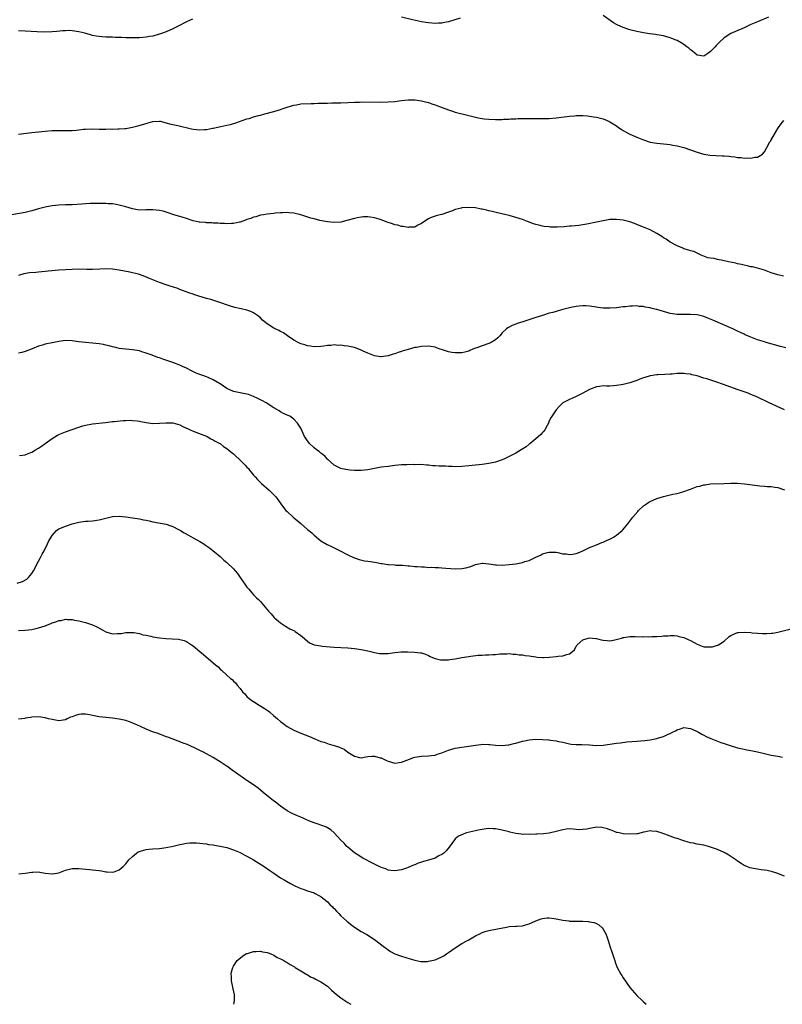
# Model space of a CAD drawing. Units: inches. Extents: x 2553000 to 2556000, y 1509000 to 1512000.
# Drawn here: x 2553681 to 2553908, y 1509000 to 1509293 of the extents above; entities that cross this region are included whole.
import ezdxf

# ---------------------------------------------------------------- set-up
doc = ezdxf.new("R2010")
doc.units = ezdxf.units.IN
doc.header["$MEASUREMENT"] = 0
doc.layers.add('LD25531509_10ft', color=141, linetype='Continuous')

msp = doc.modelspace()

# ---------------------------------------------------------------- linework, layer by layer
at = {"layer": 'LD25531509_10ft'}
for points, elevation in [([(2553732.81, 1509293.19), (2553731, 1509292.41), (2553728.38, 1509291), (2553727, 1509290.32), (2553725, 1509289.46), (2553723, 1509288.71), (2553722.62, 1509288.62), (2553721, 1509288.16), (2553720.02, 1509288.02), (2553719, 1509287.83), (2553717, 1509287.67), (2553715, 1509287.64), (2553713.67, 1509287.66), (2553713, 1509287.66), (2553711.72, 1509287.72), (2553709.76, 1509287.76), (2553709, 1509287.8), (2553707.81, 1509287.81), (2553707, 1509287.89), (2553705.92, 1509287.91), (2553705, 1509288.04), (2553704.14, 1509288.14), (2553703, 1509288.37), (2553702.5, 1509288.5), (2553700.76, 1509289), (2553699, 1509289.44), (2553697, 1509289.73), (2553696.22, 1509289.78), (2553695, 1509289.77), (2553694.26, 1509289.74), (2553692.44, 1509289.56), (2553691, 1509289.4), (2553688.69, 1509289.31), (2553686.61, 1509289.39), (2553683, 1509289.65), (2553681, 1509289.7)], 9570), ([(2553812.48, 1509293.52), (2553809, 1509292.39), (2553808.28, 1509292.28), (2553807, 1509291.97), (2553805.99, 1509291.99), (2553805, 1509291.91), (2553804.02, 1509292.02), (2553803, 1509292.1), (2553802.22, 1509292.22), (2553801, 1509292.43), (2553798.26, 1509293), (2553795, 1509293.75)], 9570), ([(2553904.23, 1509293.77), (2553901, 1509292.43), (2553899.97, 1509291.97), (2553899, 1509291.57), (2553897, 1509290.67), (2553894.45, 1509289.55), (2553893, 1509288.89), (2553891, 1509287.69), (2553889.6, 1509286.4), (2553888.62, 1509285.38), (2553888.33, 1509285), (2553887, 1509283.56), (2553886.15, 1509283), (2553885, 1509282.18), (2553883, 1509282.52), (2553881.63, 1509283.63), (2553881, 1509284.11), (2553880.53, 1509284.53), (2553879.96, 1509285), (2553879, 1509285.71), (2553878.2, 1509286.2), (2553877, 1509286.86), (2553876.7, 1509287), (2553875.48, 1509287.48), (2553875, 1509287.65), (2553873, 1509288.2), (2553871, 1509288.55), (2553870.59, 1509288.59), (2553868.83, 1509288.83), (2553867, 1509289.1), (2553865, 1509289.5), (2553863, 1509290.03), (2553861, 1509290.69), (2553859.39, 1509291.39), (2553859, 1509291.59), (2553858.12, 1509292.12), (2553855, 1509294.32)], 9570), ([(2553681, 1509258.94), (2553685, 1509259.45), (2553687, 1509259.67), (2553689, 1509259.88), (2553691, 1509260.04), (2553692.1, 1509260.1), (2553693, 1509260.1), (2553696.06, 1509260.06), (2553697, 1509260.1), (2553698.18, 1509260.18), (2553699, 1509260.3), (2553700.42, 1509260.42), (2553701, 1509260.51), (2553703, 1509260.54), (2553705, 1509260.47), (2553706.48, 1509260.48), (2553707, 1509260.46), (2553708.52, 1509260.52), (2553709, 1509260.51), (2553710.57, 1509260.57), (2553711, 1509260.55), (2553712.69, 1509260.69), (2553713, 1509260.69), (2553714.97, 1509261.03), (2553716.56, 1509261.44), (2553719, 1509262.18), (2553719.66, 1509262.34), (2553721, 1509262.74), (2553723, 1509262.86), (2553723.16, 1509262.84), (2553725, 1509262.38), (2553726.01, 1509262.01), (2553727, 1509261.85), (2553728.42, 1509261.58), (2553732.53, 1509260.53), (2553733, 1509260.45), (2553735, 1509260.25), (2553736.38, 1509260.38), (2553737, 1509260.4), (2553738.76, 1509260.76), (2553739, 1509260.8), (2553741.29, 1509261.29), (2553743, 1509261.61), (2553744.15, 1509261.85), (2553745.7, 1509262.3), (2553749, 1509263.49), (2553749.67, 1509263.67), (2553751, 1509264.11), (2553752.49, 1509264.49), (2553753, 1509264.65), (2553754.31, 1509265), (2553757, 1509265.75), (2553758, 1509266), (2553759, 1509266.34), (2553759.53, 1509266.48), (2553761, 1509267.03), (2553763, 1509267.64), (2553763.74, 1509267.74), (2553765, 1509267.96), (2553768.12, 1509268.12), (2553769, 1509268.11), (2553770.18, 1509268.18), (2553771, 1509268.17), (2553773, 1509268.25), (2553774.26, 1509268.26), (2553775, 1509268.3), (2553777, 1509268.33), (2553779, 1509268.41), (2553781, 1509268.51), (2553782.54, 1509268.54), (2553783, 1509268.57), (2553788.53, 1509268.53), (2553791, 1509268.58), (2553793, 1509268.74), (2553795, 1509269.04), (2553797, 1509269.24), (2553799, 1509269.21), (2553801, 1509268.94), (2553802.54, 1509268.54), (2553803, 1509268.44), (2553804.05, 1509268.05), (2553805, 1509267.74), (2553805.51, 1509267.52), (2553807.06, 1509266.94), (2553809, 1509266.19), (2553810.18, 1509265.82), (2553811, 1509265.55), (2553814.64, 1509264.64), (2553815, 1509264.54), (2553817, 1509264.03), (2553817.84, 1509263.84), (2553819.58, 1509263.58), (2553821, 1509263.45), (2553823, 1509263.36), (2553823.38, 1509263.38), (2553825, 1509263.37), (2553825.41, 1509263.41), (2553827, 1509263.45), (2553827.5, 1509263.5), (2553829, 1509263.57), (2553829.61, 1509263.61), (2553831, 1509263.64), (2553831.67, 1509263.67), (2553833, 1509263.67), (2553833.68, 1509263.68), (2553835, 1509263.65), (2553835.66, 1509263.66), (2553837, 1509263.63), (2553837.65, 1509263.65), (2553839, 1509263.66), (2553841, 1509263.81), (2553844.23, 1509264.23), (2553845, 1509264.34), (2553846.45, 1509264.45), (2553847, 1509264.51), (2553848.5, 1509264.5), (2553849, 1509264.52), (2553850.4, 1509264.4), (2553851, 1509264.38), (2553852.17, 1509264.17), (2553853, 1509264.06), (2553853.82, 1509263.82), (2553855, 1509263.51), (2553856.21, 1509263), (2553857, 1509262.63), (2553859, 1509261.42), (2553859.62, 1509261), (2553860.42, 1509260.42), (2553861, 1509260.1), (2553861.67, 1509259.67), (2553863, 1509258.98), (2553865, 1509258.04), (2553867, 1509257.24), (2553869, 1509256.62), (2553871, 1509256.26), (2553873, 1509256.08), (2553873.96, 1509255.96), (2553875, 1509255.88), (2553875.74, 1509255.74), (2553877, 1509255.53), (2553879, 1509255), (2553883, 1509253.6), (2553885, 1509253.06), (2553886.75, 1509252.75), (2553888.59, 1509252.59), (2553890.51, 1509252.51), (2553891, 1509252.5), (2553892.4, 1509252.4), (2553893, 1509252.33), (2553894.24, 1509252.24), (2553895, 1509252.05), (2553896.07, 1509252.07), (2553897, 1509251.84), (2553897.98, 1509251.98), (2553899, 1509251.81), (2553900.12, 1509252.12), (2553901, 1509252.1), (2553902.39, 1509253), (2553903, 1509253.7), (2553903.69, 1509255), (2553904.66, 1509256.66), (2553904.87, 1509257), (2553904.93, 1509257.07), (2553906, 1509259), (2553907, 1509260.69), (2553907.2, 1509261), (2553907.99, 1509262.01), (2553908.75, 1509263)], 9580), ([(2553908.68, 1509216.68), (2553907, 1509217.09), (2553905, 1509217.74), (2553903, 1509218.46), (2553901, 1509219.06), (2553899.45, 1509219.45), (2553899, 1509219.53), (2553897.83, 1509219.83), (2553897, 1509219.98), (2553896.19, 1509220.19), (2553895, 1509220.42), (2553894.54, 1509220.54), (2553892.28, 1509221), (2553890.61, 1509221.39), (2553889, 1509221.7), (2553888.04, 1509221.96), (2553887, 1509222.1), (2553886.19, 1509222.19), (2553884.19, 1509223), (2553882.01, 1509224.01), (2553881, 1509224.25), (2553880.49, 1509224.49), (2553879, 1509224.89), (2553878.76, 1509225), (2553877, 1509225.72), (2553875, 1509226.88), (2553873.74, 1509227.74), (2553873, 1509228.17), (2553872.51, 1509228.51), (2553871, 1509229.44), (2553869, 1509230.46), (2553867, 1509231.32), (2553865.77, 1509231.77), (2553865, 1509232.12), (2553864.34, 1509232.34), (2553863, 1509232.86), (2553861, 1509233.38), (2553859, 1509233.62), (2553858.38, 1509233.62), (2553857, 1509233.57), (2553855, 1509233.22), (2553853, 1509232.76), (2553850.21, 1509232.21), (2553847.82, 1509231.82), (2553845.59, 1509231.59), (2553845, 1509231.56), (2553843.44, 1509231.44), (2553841.33, 1509231.33), (2553839.33, 1509231.33), (2553839, 1509231.35), (2553837.51, 1509231.51), (2553837, 1509231.6), (2553835.86, 1509231.86), (2553835, 1509232.1), (2553834.32, 1509232.32), (2553832.51, 1509233), (2553831, 1509233.54), (2553829, 1509234.21), (2553827, 1509234.78), (2553826.14, 1509235), (2553823.57, 1509235.57), (2553821.95, 1509235.95), (2553821, 1509236.2), (2553820.33, 1509236.33), (2553819, 1509236.66), (2553818.69, 1509236.69), (2553816.99, 1509237.01), (2553815, 1509237.15), (2553812.95, 1509237.04), (2553812.74, 1509237), (2553811, 1509236.55), (2553810.2, 1509236.2), (2553809, 1509235.76), (2553807, 1509235.09), (2553806.55, 1509235), (2553805.34, 1509234.66), (2553805, 1509234.54), (2553803.84, 1509234.16), (2553803, 1509233.8), (2553802.51, 1509233.49), (2553801, 1509232.42), (2553799.87, 1509231.87), (2553799, 1509231.33), (2553797.25, 1509231.25), (2553797, 1509231.17), (2553795.54, 1509231.54), (2553795, 1509231.52), (2553793.89, 1509231.89), (2553793, 1509232.04), (2553792.29, 1509232.29), (2553790.76, 1509232.76), (2553789, 1509233.43), (2553788.35, 1509233.65), (2553787, 1509234.06), (2553785.72, 1509234.28), (2553785, 1509234.35), (2553783.67, 1509234.33), (2553783, 1509234.26), (2553781.94, 1509234.06), (2553781, 1509233.86), (2553778.76, 1509233.24), (2553777, 1509232.83), (2553775, 1509232.68), (2553773, 1509232.86), (2553772.35, 1509233), (2553770.69, 1509233.31), (2553769, 1509233.73), (2553768.01, 1509233.99), (2553765, 1509234.93), (2553763, 1509235.45), (2553761.57, 1509235.57), (2553761, 1509235.67), (2553759.58, 1509235.59), (2553759, 1509235.6), (2553757.42, 1509235.42), (2553757, 1509235.39), (2553755, 1509235.17), (2553753.94, 1509235), (2553753, 1509234.83), (2553751.61, 1509234.39), (2553751, 1509234.26), (2553750.13, 1509233.87), (2553749, 1509233.54), (2553748.63, 1509233.37), (2553747, 1509232.82), (2553746.8, 1509232.8), (2553745, 1509232.38), (2553744.39, 1509232.39), (2553743, 1509232.3), (2553742.37, 1509232.37), (2553741, 1509232.41), (2553740.47, 1509232.47), (2553739, 1509232.5), (2553738.55, 1509232.55), (2553737, 1509232.58), (2553736.64, 1509232.64), (2553735, 1509232.77), (2553734.82, 1509232.82), (2553733.94, 1509233), (2553733, 1509233.22), (2553732.69, 1509233.31), (2553731, 1509233.88), (2553729.75, 1509234.25), (2553729, 1509234.49), (2553727.24, 1509235), (2553725.58, 1509235.58), (2553724.04, 1509236.04), (2553723, 1509236.28), (2553721, 1509236.49), (2553720.44, 1509236.44), (2553719, 1509236.46), (2553718.38, 1509236.38), (2553716.48, 1509236.48), (2553715, 1509236.79), (2553713, 1509237.37), (2553712.53, 1509237.47), (2553711, 1509237.89), (2553710.09, 1509238.09), (2553709, 1509238.23), (2553707.73, 1509238.27), (2553707, 1509238.36), (2553705.67, 1509238.33), (2553705, 1509238.37), (2553703.66, 1509238.34), (2553703, 1509238.35), (2553702.34, 1509238.34), (2553701, 1509238.27), (2553699.83, 1509238.17), (2553697, 1509237.98), (2553695, 1509237.92), (2553693, 1509237.83), (2553691, 1509237.61), (2553690.47, 1509237.53), (2553689, 1509237.25), (2553687, 1509236.73), (2553685, 1509236.15), (2553683, 1509235.64), (2553679.06, 1509234.94)], 9590), ([(2553909.38, 1509195.38), (2553907.82, 1509195.82), (2553903.49, 1509197), (2553903, 1509197.14), (2553901, 1509197.8), (2553899, 1509198.55), (2553897.3, 1509199.3), (2553897, 1509199.42), (2553895.94, 1509199.94), (2553895, 1509200.34), (2553894.56, 1509200.56), (2553893.58, 1509201), (2553887.64, 1509203.64), (2553886.22, 1509204.22), (2553885, 1509204.66), (2553883.78, 1509205), (2553883, 1509205.19), (2553881, 1509205.35), (2553879, 1509205.27), (2553877, 1509205.27), (2553875, 1509205.6), (2553871, 1509206.79), (2553870.82, 1509206.82), (2553869.22, 1509207.22), (2553869, 1509207.29), (2553867.52, 1509207.52), (2553867, 1509207.68), (2553865.73, 1509207.73), (2553865, 1509207.85), (2553863.77, 1509207.77), (2553863, 1509207.79), (2553861.63, 1509207.63), (2553861, 1509207.58), (2553859, 1509207.33), (2553857, 1509207.18), (2553855, 1509207.23), (2553853.4, 1509207.4), (2553853, 1509207.48), (2553851.65, 1509207.65), (2553851, 1509207.8), (2553849.85, 1509207.85), (2553849, 1509207.92), (2553847.83, 1509207.83), (2553847, 1509207.72), (2553845.41, 1509207.41), (2553843, 1509206.78), (2553841.62, 1509206.38), (2553841, 1509206.22), (2553840.06, 1509205.94), (2553839, 1509205.66), (2553836.95, 1509205.05), (2553835, 1509204.42), (2553831.1, 1509203.1), (2553829.4, 1509202.6), (2553829, 1509202.42), (2553827.96, 1509202.04), (2553826.67, 1509201.33), (2553826.24, 1509201), (2553825, 1509199.81), (2553824.23, 1509199), (2553823.66, 1509198.34), (2553823, 1509197.8), (2553821.69, 1509197), (2553821, 1509196.68), (2553819, 1509196.01), (2553817.42, 1509195.42), (2553817, 1509195.29), (2553816.19, 1509195), (2553815.38, 1509194.62), (2553815, 1509194.43), (2553813.88, 1509194.12), (2553813, 1509193.93), (2553812.15, 1509193.85), (2553811, 1509193.86), (2553810.02, 1509193.98), (2553809, 1509194.2), (2553807.25, 1509194.75), (2553806.54, 1509195), (2553805.43, 1509195.43), (2553805, 1509195.54), (2553803.77, 1509195.77), (2553803, 1509195.85), (2553801, 1509195.78), (2553799.52, 1509195.52), (2553799, 1509195.46), (2553797, 1509194.93), (2553795.49, 1509194.51), (2553795, 1509194.34), (2553793.97, 1509194.03), (2553793, 1509193.64), (2553792.5, 1509193.5), (2553791, 1509192.96), (2553789, 1509192.68), (2553788.74, 1509192.74), (2553787, 1509192.98), (2553785, 1509193.76), (2553783.62, 1509194.38), (2553783, 1509194.68), (2553781.35, 1509195.35), (2553781, 1509195.45), (2553779, 1509195.9), (2553777.97, 1509195.97), (2553777, 1509196.14), (2553776.11, 1509196.11), (2553775, 1509196.25), (2553774.12, 1509196.12), (2553773, 1509196.12), (2553771.89, 1509195.89), (2553771, 1509195.78), (2553769, 1509195.64), (2553767.88, 1509195.88), (2553767, 1509195.95), (2553766.26, 1509196.26), (2553765, 1509196.61), (2553764.25, 1509197), (2553763, 1509197.7), (2553761.11, 1509199), (2553759.88, 1509199.88), (2553759, 1509200.27), (2553758.53, 1509200.53), (2553757, 1509201.21), (2553755, 1509202.5), (2553753.65, 1509203.65), (2553753, 1509204.33), (2553752.19, 1509205), (2553751, 1509205.82), (2553750.17, 1509206.17), (2553749, 1509206.62), (2553747.3, 1509207), (2553745.4, 1509207.4), (2553743.85, 1509207.85), (2553740.68, 1509209), (2553738.27, 1509209.73), (2553737, 1509210.08), (2553735.42, 1509210.58), (2553735, 1509210.69), (2553733.24, 1509211.24), (2553733, 1509211.33), (2553731.73, 1509211.73), (2553729, 1509212.77), (2553728.85, 1509212.85), (2553728.41, 1509213), (2553725.88, 1509213.88), (2553725, 1509214.13), (2553723, 1509214.82), (2553721, 1509215.62), (2553720.05, 1509216.05), (2553718.64, 1509216.64), (2553717, 1509217.23), (2553716.7, 1509217.3), (2553715, 1509217.74), (2553714.12, 1509217.88), (2553711, 1509218.5), (2553709, 1509218.83), (2553707, 1509218.93), (2553705.22, 1509218.78), (2553703, 1509218.65), (2553701.32, 1509218.68), (2553699, 1509218.76), (2553697, 1509218.74), (2553695, 1509218.64), (2553693, 1509218.5), (2553689.82, 1509218.18), (2553689, 1509218.06), (2553688, 1509218), (2553687, 1509217.88), (2553686.15, 1509217.85), (2553684.34, 1509217.67), (2553682.61, 1509217.39), (2553681, 1509216.96)], 9600), ([(2553909, 1509176.9), (2553904.42, 1509179), (2553903.46, 1509179.46), (2553903, 1509179.71), (2553902.12, 1509180.12), (2553901, 1509180.68), (2553900.22, 1509181), (2553899, 1509181.54), (2553898.14, 1509181.86), (2553894.89, 1509183), (2553893, 1509183.63), (2553890.52, 1509184.52), (2553888.85, 1509185.15), (2553885.87, 1509186.13), (2553885, 1509186.38), (2553883, 1509187.01), (2553881.38, 1509187.38), (2553881, 1509187.51), (2553879.65, 1509187.65), (2553879, 1509187.78), (2553877, 1509187.7), (2553875.57, 1509187.57), (2553875, 1509187.51), (2553873.42, 1509187.42), (2553871.34, 1509187.34), (2553871, 1509187.34), (2553869, 1509187.08), (2553867.42, 1509186.58), (2553867, 1509186.46), (2553865.97, 1509186.03), (2553865, 1509185.68), (2553863, 1509185), (2553861, 1509184.51), (2553860.37, 1509184.37), (2553859, 1509184.16), (2553858.07, 1509184.07), (2553857, 1509184.02), (2553856.02, 1509184.02), (2553855, 1509184.04), (2553853.9, 1509183.9), (2553853, 1509183.82), (2553851, 1509183.02), (2553849, 1509181.87), (2553846.83, 1509180.83), (2553845, 1509180.02), (2553842.97, 1509179), (2553842, 1509178), (2553841, 1509176.9), (2553839.48, 1509174.52), (2553839, 1509173.62), (2553838.71, 1509173), (2553838.31, 1509172.31), (2553837.62, 1509171), (2553837.37, 1509170.63), (2553837, 1509170.21), (2553836.46, 1509169.54), (2553835, 1509168.3), (2553833.19, 1509166.81), (2553833, 1509166.68), (2553832.08, 1509165.92), (2553830.64, 1509165), (2553829, 1509164.05), (2553827, 1509163.02), (2553825.63, 1509162.37), (2553825, 1509162.08), (2553823, 1509161.39), (2553821, 1509160.95), (2553819, 1509160.67), (2553817, 1509160.43), (2553815, 1509160.22), (2553813, 1509160.06), (2553811, 1509160), (2553810.04, 1509160.04), (2553809, 1509160.06), (2553808.12, 1509160.12), (2553806.19, 1509160.19), (2553805, 1509160.28), (2553804.31, 1509160.31), (2553803, 1509160.48), (2553802.5, 1509160.5), (2553800.64, 1509160.64), (2553799, 1509160.61), (2553798.64, 1509160.64), (2553796.59, 1509160.59), (2553795, 1509160.54), (2553793, 1509160.36), (2553791, 1509160.1), (2553789, 1509159.82), (2553787, 1509159.46), (2553785, 1509159.07), (2553783, 1509158.85), (2553781, 1509158.88), (2553779.75, 1509159), (2553779, 1509159.09), (2553777.38, 1509159.38), (2553777, 1509159.48), (2553775.93, 1509159.93), (2553775, 1509160.42), (2553773, 1509162.24), (2553772.27, 1509163), (2553771.63, 1509163.63), (2553771, 1509164.02), (2553770.49, 1509164.49), (2553769.76, 1509165), (2553769, 1509165.6), (2553767.55, 1509167), (2553767.31, 1509167.31), (2553766.18, 1509169), (2553765, 1509171.45), (2553764.41, 1509172.41), (2553764.01, 1509173), (2553763, 1509174.17), (2553761.82, 1509175), (2553761.25, 1509175.25), (2553761, 1509175.39), (2553759.87, 1509175.87), (2553759, 1509176.31), (2553758.59, 1509176.59), (2553757.92, 1509177), (2553757, 1509177.53), (2553754.77, 1509179), (2553753.63, 1509179.63), (2553752.29, 1509180.29), (2553751, 1509180.9), (2553749.45, 1509181.45), (2553749, 1509181.6), (2553745, 1509182.36), (2553743, 1509183.23), (2553741.99, 1509183.99), (2553741, 1509184.64), (2553740.8, 1509184.8), (2553739, 1509185.9), (2553737.49, 1509186.51), (2553737, 1509186.73), (2553736.16, 1509187), (2553735.31, 1509187.31), (2553733.88, 1509187.88), (2553732.52, 1509188.52), (2553731, 1509189.32), (2553729.87, 1509189.87), (2553729, 1509190.25), (2553727, 1509190.99), (2553724.01, 1509192.01), (2553723, 1509192.39), (2553722.54, 1509192.54), (2553720.81, 1509193.19), (2553719, 1509193.84), (2553717.78, 1509194.22), (2553717, 1509194.46), (2553715, 1509194.82), (2553713, 1509194.97), (2553711, 1509195.22), (2553709.57, 1509195.57), (2553709, 1509195.69), (2553707.99, 1509195.99), (2553707, 1509196.21), (2553706.35, 1509196.35), (2553705, 1509196.57), (2553703, 1509196.79), (2553700.96, 1509196.96), (2553699, 1509197.2), (2553697, 1509197.47), (2553695, 1509197.54), (2553693, 1509197.31), (2553691, 1509196.91), (2553689, 1509196.46), (2553688.21, 1509196.21), (2553687, 1509195.87), (2553685.13, 1509195.13), (2553683, 1509194.33), (2553682, 1509194), (2553681, 1509193.77)], 9610), ([(2553681.37, 1509163.37), (2553683, 1509163.58), (2553683.91, 1509163.91), (2553685, 1509164.34), (2553686.1, 1509165), (2553687, 1509165.54), (2553687.84, 1509166.16), (2553689, 1509166.95), (2553691, 1509168.44), (2553692.6, 1509169.4), (2553693, 1509169.63), (2553695, 1509170.43), (2553697, 1509171.1), (2553699, 1509171.82), (2553700.14, 1509172.14), (2553701, 1509172.41), (2553703, 1509172.73), (2553706.87, 1509173.13), (2553709, 1509173.42), (2553709.45, 1509173.45), (2553712.2, 1509173.8), (2553713, 1509173.77), (2553714.13, 1509173.87), (2553715, 1509173.77), (2553716.32, 1509173.68), (2553717, 1509173.57), (2553717.46, 1509173.46), (2553719, 1509173.18), (2553721, 1509172.9), (2553722.95, 1509172.95), (2553724.91, 1509173.09), (2553727, 1509173.02), (2553729, 1509172.43), (2553729.93, 1509171.93), (2553731, 1509171.51), (2553731.33, 1509171.33), (2553732.16, 1509171), (2553733, 1509170.61), (2553737, 1509169.06), (2553737.13, 1509169), (2553738.31, 1509168.31), (2553739, 1509168), (2553739.6, 1509167.6), (2553740.78, 1509167), (2553741, 1509166.87), (2553742.06, 1509166.06), (2553743, 1509165.45), (2553743.56, 1509165), (2553744.33, 1509164.33), (2553745, 1509163.8), (2553745.42, 1509163.42), (2553747, 1509161.98), (2553747.99, 1509161), (2553748.49, 1509160.49), (2553749, 1509159.89), (2553749.45, 1509159.45), (2553749.82, 1509159), (2553751, 1509157.49), (2553751.44, 1509157), (2553752.15, 1509156.15), (2553753.33, 1509155), (2553755.62, 1509153), (2553756.3, 1509152.3), (2553757, 1509151.67), (2553757.32, 1509151.32), (2553757.65, 1509151), (2553758.21, 1509150.21), (2553759.13, 1509149), (2553759.88, 1509147.88), (2553760.63, 1509147), (2553761, 1509146.64), (2553762.79, 1509145), (2553765, 1509143.07), (2553767, 1509141.35), (2553768.29, 1509140.29), (2553769, 1509139.6), (2553771, 1509137.96), (2553772.89, 1509136.89), (2553774.21, 1509136.21), (2553775, 1509135.87), (2553775.57, 1509135.57), (2553776.75, 1509135), (2553779, 1509133.81), (2553780.71, 1509133), (2553781, 1509132.87), (2553782.39, 1509132.39), (2553784, 1509132), (2553785, 1509131.88), (2553785.75, 1509131.75), (2553787, 1509131.56), (2553787.52, 1509131.52), (2553789, 1509131.21), (2553789.23, 1509131.23), (2553790.48, 1509131), (2553790.94, 1509130.94), (2553791.12, 1509130.88), (2553793, 1509130.78), (2553793.29, 1509130.71), (2553795, 1509130.69), (2553795.35, 1509130.65), (2553797, 1509130.51), (2553797.52, 1509130.48), (2553799, 1509130.33), (2553799.67, 1509130.33), (2553801, 1509130.19), (2553801.82, 1509130.18), (2553803, 1509130.05), (2553803.94, 1509130.06), (2553805, 1509129.99), (2553806.02, 1509129.98), (2553807, 1509129.93), (2553808.16, 1509129.84), (2553809.67, 1509129.67), (2553811, 1509129.59), (2553813, 1509129.69), (2553814.11, 1509129.89), (2553815.68, 1509130.32), (2553817, 1509130.86), (2553817.56, 1509131), (2553819, 1509131.3), (2553819.26, 1509131.26), (2553821, 1509131.13), (2553823, 1509130.77), (2553823.23, 1509130.77), (2553825, 1509130.71), (2553827, 1509130.9), (2553829, 1509131.14), (2553831, 1509131.47), (2553831.75, 1509131.75), (2553833, 1509132.07), (2553835, 1509133.04), (2553836.35, 1509133.65), (2553837, 1509134.03), (2553838.46, 1509134.46), (2553839, 1509134.6), (2553841, 1509134.52), (2553841.57, 1509134.43), (2553843, 1509134.08), (2553843.97, 1509134.03), (2553845, 1509133.87), (2553846.01, 1509134.01), (2553847, 1509134.17), (2553847.61, 1509134.39), (2553849.02, 1509134.98), (2553851, 1509135.93), (2553853, 1509136.73), (2553854.59, 1509137.41), (2553855, 1509137.56), (2553855.97, 1509138.03), (2553857.37, 1509138.63), (2553858.07, 1509139), (2553859, 1509139.64), (2553860.66, 1509141), (2553860.83, 1509141.17), (2553862.33, 1509143), (2553863.9, 1509145), (2553865.3, 1509146.7), (2553865.57, 1509147), (2553867, 1509148.34), (2553867.92, 1509149), (2553868.58, 1509149.42), (2553869, 1509149.64), (2553871, 1509150.52), (2553873, 1509151.16), (2553875, 1509151.64), (2553875.8, 1509151.8), (2553877, 1509152.07), (2553878.43, 1509152.43), (2553879, 1509152.6), (2553880.75, 1509153.25), (2553881, 1509153.32), (2553883, 1509154.07), (2553883.76, 1509154.24), (2553885, 1509154.64), (2553885.35, 1509154.65), (2553887, 1509154.9), (2553891, 1509154.98), (2553893, 1509155.08), (2553895, 1509155.1), (2553897.08, 1509154.92), (2553901, 1509154.37), (2553901.67, 1509154.33), (2553903, 1509154.19), (2553903.84, 1509154.16), (2553905, 1509154.07), (2553906.08, 1509153.92), (2553907, 1509153.78), (2553909, 1509153.11)], 9620), ([(2553680.62, 1509125.38), (2553682.2, 1509125.8), (2553683.47, 1509126.53), (2553683.99, 1509127), (2553685, 1509128.23), (2553685.49, 1509129), (2553687, 1509131.93), (2553687.58, 1509133), (2553688.06, 1509133.94), (2553688.66, 1509135), (2553689.68, 1509137), (2553690.09, 1509137.91), (2553690.7, 1509139), (2553691, 1509139.5), (2553692.36, 1509141), (2553692.7, 1509141.3), (2553693, 1509141.47), (2553693.78, 1509141.78), (2553695, 1509142.33), (2553697, 1509143), (2553699, 1509143.53), (2553699.58, 1509143.58), (2553701, 1509143.75), (2553701.78, 1509143.78), (2553703, 1509143.86), (2553705, 1509144.16), (2553706.62, 1509144.62), (2553709, 1509145.21), (2553711, 1509145.33), (2553713, 1509145.12), (2553715, 1509144.83), (2553717, 1509144.51), (2553718.23, 1509144.23), (2553719, 1509144.09), (2553719.87, 1509143.87), (2553721, 1509143.64), (2553725, 1509142.95), (2553726.4, 1509142.4), (2553727, 1509142.2), (2553728.68, 1509141.32), (2553729.26, 1509141), (2553730.3, 1509140.3), (2553731.58, 1509139.58), (2553733, 1509138.83), (2553735, 1509137.74), (2553736.23, 1509137), (2553736.69, 1509136.69), (2553737.83, 1509135.83), (2553738.93, 1509135), (2553739.35, 1509134.65), (2553741, 1509133.25), (2553742.16, 1509132.16), (2553743, 1509131.45), (2553745, 1509129.58), (2553745.53, 1509129), (2553746.21, 1509128.21), (2553747.03, 1509127.03), (2553748.38, 1509125), (2553749, 1509124.16), (2553749.53, 1509123.53), (2553751, 1509121.89), (2553751.87, 1509121), (2553752.45, 1509120.45), (2553753, 1509119.84), (2553753.42, 1509119.42), (2553755.45, 1509117), (2553756.2, 1509116.2), (2553757, 1509115.24), (2553757.24, 1509115), (2553759, 1509113.53), (2553760.51, 1509112.51), (2553761.79, 1509111.79), (2553763.13, 1509111.13), (2553763.35, 1509111), (2553765, 1509109.8), (2553765.44, 1509109.44), (2553767, 1509108.05), (2553767.62, 1509107.62), (2553769, 1509106.98), (2553771, 1509106.65), (2553771.36, 1509106.64), (2553775, 1509106.32), (2553779, 1509106.06), (2553781, 1509105.86), (2553783, 1509105.58), (2553785, 1509105.18), (2553787, 1509104.69), (2553788.43, 1509104.43), (2553789, 1509104.37), (2553790.39, 1509104.39), (2553791, 1509104.44), (2553793, 1509104.74), (2553794.93, 1509104.93), (2553796.92, 1509104.92), (2553798.83, 1509104.83), (2553800.63, 1509104.63), (2553801, 1509104.57), (2553802.18, 1509104.18), (2553803, 1509103.85), (2553803.56, 1509103.56), (2553804.77, 1509103), (2553805, 1509102.91), (2553806.57, 1509102.57), (2553807, 1509102.53), (2553807.46, 1509102.54), (2553809, 1509102.54), (2553809.4, 1509102.6), (2553811, 1509102.8), (2553813, 1509103.18), (2553815, 1509103.53), (2553815.63, 1509103.63), (2553817.87, 1509103.87), (2553819, 1509103.9), (2553820, 1509104), (2553821, 1509103.97), (2553822.15, 1509104.15), (2553823, 1509104.12), (2553824.31, 1509104.31), (2553825, 1509104.33), (2553826.33, 1509104.33), (2553827, 1509104.39), (2553828.22, 1509104.22), (2553829, 1509104.26), (2553830.06, 1509104.06), (2553831, 1509104.03), (2553831.85, 1509103.85), (2553833, 1509103.71), (2553833.59, 1509103.59), (2553835, 1509103.39), (2553835.35, 1509103.35), (2553837, 1509103.25), (2553837.26, 1509103.26), (2553839, 1509103.36), (2553841, 1509103.51), (2553841.64, 1509103.64), (2553843, 1509103.67), (2553844.16, 1509104.16), (2553845, 1509104.29), (2553845.91, 1509105), (2553846.48, 1509105.52), (2553847, 1509106.55), (2553847.19, 1509106.81), (2553847.29, 1509107), (2553849, 1509108.47), (2553850.59, 1509109), (2553851, 1509109.08), (2553851.86, 1509109), (2553852.85, 1509108.85), (2553853, 1509108.86), (2553854.46, 1509108.46), (2553855, 1509108.37), (2553856.24, 1509108.24), (2553857, 1509108.2), (2553858.46, 1509108.46), (2553860.43, 1509109), (2553860.86, 1509109.14), (2553861.16, 1509109.16), (2553863, 1509109.44), (2553864.54, 1509109.46), (2553866.59, 1509109.41), (2553867, 1509109.43), (2553868.59, 1509109.41), (2553869.48, 1509109.48), (2553871, 1509109.5), (2553872.44, 1509109.56), (2553873, 1509109.62), (2553874.32, 1509109.68), (2553875, 1509109.74), (2553876.28, 1509109.72), (2553877, 1509109.68), (2553877.51, 1509109.51), (2553879, 1509109.21), (2553880.51, 1509108.51), (2553881, 1509108.31), (2553883, 1509107.19), (2553885, 1509106.42), (2553887, 1509106.37), (2553887.56, 1509106.44), (2553889, 1509106.87), (2553889.12, 1509106.88), (2553889.33, 1509107), (2553891, 1509108.1), (2553892.55, 1509109.45), (2553893, 1509109.79), (2553894.34, 1509110.34), (2553895, 1509110.65), (2553895.3, 1509110.7), (2553897, 1509110.79), (2553899, 1509110.64), (2553899.41, 1509110.59), (2553901, 1509110.44), (2553902.4, 1509110.4), (2553903, 1509110.32), (2553903.68, 1509110.32), (2553905, 1509110.43), (2553905.49, 1509110.51), (2553907, 1509110.8), (2553911, 1509111.73)], 9630), ([(2553681, 1509111.27), (2553683, 1509111.32), (2553685, 1509111.58), (2553687, 1509112.02), (2553689, 1509112.68), (2553690.67, 1509113.33), (2553691, 1509113.51), (2553692.17, 1509113.83), (2553693, 1509114.24), (2553693.72, 1509114.28), (2553695, 1509114.58), (2553695.48, 1509114.52), (2553697, 1509114.48), (2553697.65, 1509114.35), (2553699, 1509114.14), (2553701, 1509113.64), (2553703, 1509112.95), (2553704.31, 1509112.31), (2553705.63, 1509111.63), (2553707, 1509110.89), (2553709, 1509110.31), (2553710.37, 1509110.37), (2553711, 1509110.36), (2553711.59, 1509110.41), (2553713, 1509110.63), (2553715, 1509110.66), (2553715.37, 1509110.63), (2553717, 1509110.33), (2553718, 1509110), (2553719, 1509109.86), (2553720.43, 1509109.57), (2553721, 1509109.41), (2553723, 1509109.05), (2553724.83, 1509108.83), (2553726.76, 1509108.76), (2553728.67, 1509108.67), (2553729, 1509108.6), (2553730.28, 1509108.28), (2553731, 1509107.94), (2553731.61, 1509107.61), (2553732.51, 1509107), (2553733, 1509106.65), (2553735, 1509105.03), (2553736.11, 1509104.11), (2553739.66, 1509101), (2553740.43, 1509100.43), (2553741, 1509099.76), (2553741.43, 1509099.43), (2553743, 1509097.94), (2553744.09, 1509097), (2553744.63, 1509096.63), (2553745, 1509096.18), (2553745.64, 1509095.64), (2553746.09, 1509095), (2553747, 1509093.96), (2553747.67, 1509093), (2553748.38, 1509092.38), (2553749, 1509091.64), (2553749.64, 1509091), (2553750.47, 1509090.47), (2553751, 1509090.1), (2553752.69, 1509089), (2553754.15, 1509088.15), (2553755, 1509087.53), (2553755.33, 1509087.33), (2553755.75, 1509087), (2553757, 1509085.9), (2553758.07, 1509085), (2553759, 1509084.17), (2553759.65, 1509083.65), (2553761, 1509082.72), (2553763, 1509081.59), (2553764.32, 1509081), (2553765, 1509080.69), (2553767.67, 1509079.67), (2553769.22, 1509079), (2553771, 1509078.26), (2553772.03, 1509077.97), (2553773.46, 1509077.46), (2553775, 1509077.06), (2553776.54, 1509076.54), (2553777, 1509076.3), (2553777.92, 1509075.92), (2553779, 1509075.07), (2553779.05, 1509075.05), (2553781, 1509073.83), (2553782.55, 1509073.45), (2553783, 1509073.37), (2553784.37, 1509073.63), (2553785, 1509073.71), (2553786.19, 1509073.81), (2553787, 1509073.85), (2553788.61, 1509073.39), (2553789, 1509073.31), (2553790.56, 1509072.56), (2553791, 1509072.33), (2553793, 1509071.76), (2553795, 1509072.03), (2553797.34, 1509073), (2553798.57, 1509073.43), (2553799, 1509073.57), (2553801, 1509073.89), (2553803, 1509073.95), (2553803.92, 1509074.08), (2553805, 1509074.19), (2553805.6, 1509074.4), (2553807, 1509074.82), (2553807.46, 1509075), (2553809, 1509075.65), (2553811, 1509076.25), (2553813, 1509076.55), (2553815, 1509076.81), (2553817, 1509077.14), (2553818.66, 1509077.34), (2553819, 1509077.39), (2553821, 1509077.37), (2553821.32, 1509077.32), (2553823, 1509077.16), (2553825, 1509077.05), (2553826.76, 1509077.24), (2553827, 1509077.24), (2553828.39, 1509077.61), (2553829, 1509077.71), (2553829.98, 1509077.98), (2553831, 1509078.29), (2553831.57, 1509078.43), (2553833, 1509078.72), (2553835, 1509078.89), (2553837, 1509078.86), (2553838.73, 1509078.73), (2553839, 1509078.7), (2553839.36, 1509078.64), (2553841, 1509078.42), (2553841.75, 1509078.25), (2553843, 1509078), (2553845, 1509077.54), (2553845.47, 1509077.47), (2553847, 1509077.3), (2553848.72, 1509077.28), (2553851, 1509077.2), (2553852.95, 1509077.05), (2553855, 1509077.14), (2553857, 1509077.47), (2553859, 1509077.73), (2553860.16, 1509077.84), (2553862.08, 1509078.08), (2553865, 1509078.36), (2553867.45, 1509078.55), (2553869, 1509078.75), (2553871, 1509079.16), (2553871.24, 1509079.24), (2553873, 1509079.73), (2553874.4, 1509080.4), (2553875, 1509080.64), (2553875.68, 1509081), (2553876.58, 1509081.42), (2553877, 1509081.73), (2553878.02, 1509081.98), (2553879, 1509082.39), (2553881, 1509082.09), (2553882.63, 1509081.37), (2553883.39, 1509081), (2553884.41, 1509080.41), (2553885, 1509080.13), (2553885.71, 1509079.71), (2553887.09, 1509079.09), (2553889, 1509078.3), (2553890.04, 1509077.96), (2553891, 1509077.59), (2553892.81, 1509077), (2553895, 1509076.36), (2553897, 1509075.9), (2553897.76, 1509075.76), (2553899, 1509075.57), (2553901, 1509075.18), (2553903, 1509074.66), (2553905, 1509074.18), (2553907, 1509073.81), (2553908.42, 1509073.58)], 9640), ([(2553909, 1509038.18), (2553906.72, 1509039), (2553905.43, 1509039.43), (2553905, 1509039.52), (2553903.82, 1509039.82), (2553903, 1509039.91), (2553902.07, 1509040.07), (2553901, 1509040.19), (2553900.31, 1509040.31), (2553898.66, 1509040.66), (2553897.73, 1509041), (2553897, 1509041.3), (2553896.1, 1509041.9), (2553895, 1509042.59), (2553894.48, 1509043), (2553893.62, 1509043.61), (2553892.42, 1509044.42), (2553891.45, 1509045), (2553891, 1509045.22), (2553889, 1509046.07), (2553887, 1509046.8), (2553886.33, 1509047), (2553885, 1509047.36), (2553883, 1509047.71), (2553881.91, 1509047.91), (2553881, 1509048.03), (2553880.29, 1509048.29), (2553879, 1509048.61), (2553878.73, 1509048.73), (2553877, 1509049.34), (2553876.51, 1509049.49), (2553873.36, 1509050.64), (2553872.33, 1509051), (2553871.31, 1509051.31), (2553871, 1509051.43), (2553869.52, 1509051.52), (2553869, 1509051.66), (2553867.24, 1509051.24), (2553867, 1509051.22), (2553865.26, 1509050.74), (2553865, 1509050.69), (2553863, 1509050.59), (2553861, 1509050.78), (2553859.78, 1509051), (2553859.16, 1509051.16), (2553859, 1509051.18), (2553857.73, 1509051.73), (2553857, 1509051.9), (2553856.27, 1509052.27), (2553854.65, 1509052.65), (2553853, 1509052.69), (2553852.64, 1509052.64), (2553851, 1509052.34), (2553850.17, 1509052.17), (2553849, 1509051.99), (2553847.96, 1509051.96), (2553847, 1509052.02), (2553846.11, 1509052.11), (2553845, 1509052.18), (2553844.12, 1509052.12), (2553843, 1509051.97), (2553841, 1509051.45), (2553839, 1509050.96), (2553837.26, 1509050.74), (2553835.37, 1509050.63), (2553835, 1509050.63), (2553833, 1509050.55), (2553831.4, 1509050.6), (2553831, 1509050.58), (2553830.6, 1509050.6), (2553829, 1509050.85), (2553827.28, 1509051.28), (2553827, 1509051.37), (2553825, 1509051.84), (2553823, 1509052.19), (2553822.25, 1509052.25), (2553821, 1509052.29), (2553820.24, 1509052.25), (2553817.84, 1509051.84), (2553817, 1509051.62), (2553815.24, 1509051.24), (2553814.33, 1509051), (2553813.32, 1509050.68), (2553811.93, 1509050.07), (2553811, 1509049.27), (2553810.73, 1509049), (2553809.22, 1509046.78), (2553808.34, 1509045.66), (2553807.57, 1509045), (2553807, 1509044.56), (2553806.16, 1509044.16), (2553805, 1509043.54), (2553803, 1509042.87), (2553801.53, 1509042.47), (2553801, 1509042.27), (2553800.01, 1509041.99), (2553799, 1509041.54), (2553798.61, 1509041.39), (2553797, 1509040.67), (2553796.52, 1509040.52), (2553795, 1509039.98), (2553793, 1509039.69), (2553791.86, 1509039.86), (2553791, 1509039.97), (2553790.3, 1509040.3), (2553789, 1509040.72), (2553788.82, 1509040.82), (2553788.37, 1509041), (2553787, 1509041.73), (2553785.61, 1509042.39), (2553784.47, 1509043), (2553783.54, 1509043.54), (2553783, 1509043.76), (2553782.26, 1509044.26), (2553781, 1509045.04), (2553779, 1509046.75), (2553778.74, 1509047), (2553777.91, 1509047.91), (2553777, 1509048.81), (2553775, 1509051.02), (2553773.93, 1509051.93), (2553773, 1509052.57), (2553772.71, 1509052.71), (2553771, 1509053.35), (2553770.51, 1509053.49), (2553769, 1509053.97), (2553767.4, 1509054.6), (2553766.52, 1509055), (2553765.51, 1509055.51), (2553765, 1509055.69), (2553764.1, 1509056.1), (2553762.7, 1509056.7), (2553762.11, 1509057), (2553761, 1509057.61), (2553759, 1509058.99), (2553757.86, 1509059.86), (2553756.4, 1509061), (2553753.88, 1509063), (2553752.31, 1509064.31), (2553751, 1509065.28), (2553749, 1509066.66), (2553748.4, 1509067), (2553747.57, 1509067.57), (2553747, 1509068), (2553745.6, 1509069), (2553745, 1509069.4), (2553743, 1509070.83), (2553742.79, 1509071), (2553741, 1509072.17), (2553740.51, 1509072.51), (2553739.74, 1509073), (2553739, 1509073.43), (2553737, 1509074.51), (2553736.04, 1509075), (2553735, 1509075.58), (2553734.03, 1509076.02), (2553733, 1509076.56), (2553732.67, 1509076.67), (2553731.87, 1509077), (2553731, 1509077.4), (2553730.33, 1509077.67), (2553726.72, 1509079), (2553725.49, 1509079.49), (2553725, 1509079.65), (2553724.04, 1509080.04), (2553723, 1509080.36), (2553722.55, 1509080.55), (2553720.88, 1509081.12), (2553719, 1509081.9), (2553717.35, 1509082.65), (2553715.52, 1509083.52), (2553714.08, 1509084.08), (2553713, 1509084.44), (2553711, 1509084.91), (2553709, 1509085.17), (2553707, 1509085.35), (2553705, 1509085.6), (2553703, 1509086), (2553702.13, 1509086.13), (2553701, 1509086.38), (2553699.65, 1509086.35), (2553699, 1509086.29), (2553698, 1509086), (2553697, 1509085.58), (2553696.54, 1509085.46), (2553695.53, 1509085), (2553695, 1509084.68), (2553693, 1509084.36), (2553691, 1509084.73), (2553689.97, 1509085), (2553689, 1509085.23), (2553687, 1509085.51), (2553685, 1509085.44), (2553684.64, 1509085.36), (2553683, 1509085.14), (2553682.89, 1509085.11), (2553681.99, 1509085), (2553681, 1509084.82)], 9650), ([(2553681.12, 1509038.88), (2553683.01, 1509038.99), (2553685, 1509039.3), (2553685.33, 1509039.33), (2553687, 1509039.38), (2553687.37, 1509039.37), (2553689, 1509039.07), (2553691, 1509038.8), (2553691.18, 1509038.82), (2553693, 1509039.13), (2553695, 1509039.93), (2553696.22, 1509040.22), (2553697, 1509040.42), (2553699, 1509040.4), (2553702.12, 1509040.12), (2553703, 1509040.07), (2553705, 1509039.81), (2553705.7, 1509039.7), (2553707, 1509039.41), (2553707.42, 1509039.42), (2553709, 1509039.28), (2553709.47, 1509039.47), (2553711, 1509040.02), (2553712.13, 1509041), (2553713, 1509041.8), (2553713.91, 1509043), (2553715, 1509044.02), (2553716.15, 1509045), (2553716.66, 1509045.34), (2553717, 1509045.49), (2553717.66, 1509045.66), (2553719, 1509046.09), (2553719.83, 1509046.17), (2553721, 1509046.26), (2553723, 1509046.38), (2553725, 1509046.64), (2553727.04, 1509047.04), (2553729, 1509047.54), (2553729.66, 1509047.66), (2553731, 1509047.96), (2553732.01, 1509048.01), (2553733, 1509048.1), (2553734.02, 1509048.02), (2553735, 1509047.98), (2553735.85, 1509047.85), (2553737, 1509047.73), (2553737.61, 1509047.61), (2553739, 1509047.44), (2553739.36, 1509047.36), (2553741, 1509047.1), (2553743, 1509046.63), (2553745, 1509045.99), (2553747, 1509045.14), (2553748.4, 1509044.4), (2553749, 1509044.11), (2553751, 1509042.95), (2553754.11, 1509041), (2553755.84, 1509039.84), (2553757, 1509039.02), (2553759, 1509037.65), (2553760.09, 1509037), (2553761.97, 1509035.97), (2553763.27, 1509035.27), (2553765, 1509034.47), (2553765.78, 1509034.22), (2553767, 1509033.79), (2553769, 1509033.16), (2553769.31, 1509033), (2553770.36, 1509032.36), (2553771, 1509032.04), (2553771.56, 1509031.56), (2553772.34, 1509031), (2553773, 1509030.46), (2553773.71, 1509029.71), (2553774.5, 1509029), (2553774.72, 1509028.72), (2553775, 1509028.48), (2553775.68, 1509027.68), (2553776.35, 1509027), (2553777, 1509026.32), (2553778.74, 1509024.74), (2553779, 1509024.51), (2553779.86, 1509023.86), (2553781, 1509022.96), (2553783, 1509021.67), (2553784.26, 1509021), (2553784.73, 1509020.73), (2553787, 1509019.27), (2553789.93, 1509017), (2553790.56, 1509016.56), (2553791, 1509016.23), (2553791.75, 1509015.75), (2553793, 1509015.02), (2553795, 1509014.31), (2553797.55, 1509013.55), (2553799, 1509013.09), (2553800.75, 1509012.75), (2553801, 1509012.72), (2553802.78, 1509012.78), (2553803, 1509012.8), (2553805, 1509013.26), (2553807, 1509014.12), (2553807.56, 1509014.44), (2553808.42, 1509015), (2553809, 1509015.39), (2553811, 1509016.81), (2553813, 1509018.09), (2553814.63, 1509019), (2553815, 1509019.23), (2553817, 1509020.39), (2553818.29, 1509021), (2553819, 1509021.37), (2553820.23, 1509021.78), (2553821, 1509021.98), (2553823.56, 1509022.44), (2553826.23, 1509023), (2553827, 1509023.13), (2553829, 1509023.27), (2553829.3, 1509023.3), (2553831, 1509023.4), (2553831.58, 1509023.58), (2553833, 1509023.92), (2553835, 1509024.83), (2553836.57, 1509025.44), (2553837, 1509025.53), (2553838.31, 1509025.69), (2553839, 1509025.73), (2553840.46, 1509025.54), (2553841, 1509025.48), (2553843, 1509025.03), (2553844.81, 1509024.81), (2553845, 1509024.79), (2553846.75, 1509024.75), (2553849, 1509024.72), (2553850.62, 1509024.62), (2553851, 1509024.57), (2553852.31, 1509024.31), (2553853, 1509024.03), (2553853.69, 1509023.69), (2553854.76, 1509022.76), (2553855, 1509022.4), (2553855.78, 1509021), (2553856.16, 1509020.16), (2553856.48, 1509019), (2553857.09, 1509017), (2553857.65, 1509015.65), (2553857.81, 1509015), (2553858.18, 1509013.82), (2553858.47, 1509013), (2553858.59, 1509012.59), (2553859, 1509011.45), (2553859.18, 1509011), (2553860.25, 1509009), (2553860.54, 1509008.54), (2553861, 1509007.84), (2553863, 1509005.04), (2553865, 1509002.67), (2553866.68, 1509001), (2553867, 1509000.7), (2553867.83, 1509000)], 9660), ([(2553745.14, 1509000), (2553745.31, 1509001), (2553745.27, 1509003), (2553745.24, 1509003.24), (2553744.44, 1509007), (2553744.42, 1509008.42), (2553744.32, 1509009), (2553744.38, 1509009.62), (2553744.8, 1509011), (2553745, 1509011.4), (2553746.15, 1509013), (2553746.56, 1509013.44), (2553747.67, 1509014.33), (2553748.71, 1509015), (2553749, 1509015.14), (2553749.16, 1509015.16), (2553751, 1509015.76), (2553751.7, 1509015.7), (2553753, 1509015.83), (2553753.64, 1509015.64), (2553755, 1509015.42), (2553755.29, 1509015.29), (2553756.12, 1509015), (2553757, 1509014.58), (2553757.97, 1509013.97), (2553759, 1509013.55), (2553760.03, 1509013), (2553760.61, 1509012.61), (2553761, 1509012.45), (2553761.84, 1509011.84), (2553763, 1509011.25), (2553763.14, 1509011.14), (2553763.39, 1509011), (2553765, 1509009.96), (2553766.83, 1509008.83), (2553767, 1509008.76), (2553768.09, 1509008.09), (2553769, 1509007.74), (2553769.46, 1509007.46), (2553771, 1509006.73), (2553773, 1509005.35), (2553774.22, 1509004.22), (2553775, 1509003.56), (2553775.59, 1509003), (2553777, 1509001.88), (2553778.71, 1509000.71), (2553779, 1509000.52), (2553779.93, 1509000)], 9670)]:
    msp.add_lwpolyline(points, dxfattribs=dict(at, elevation=elevation))

doc.saveas('drawing.dxf')
